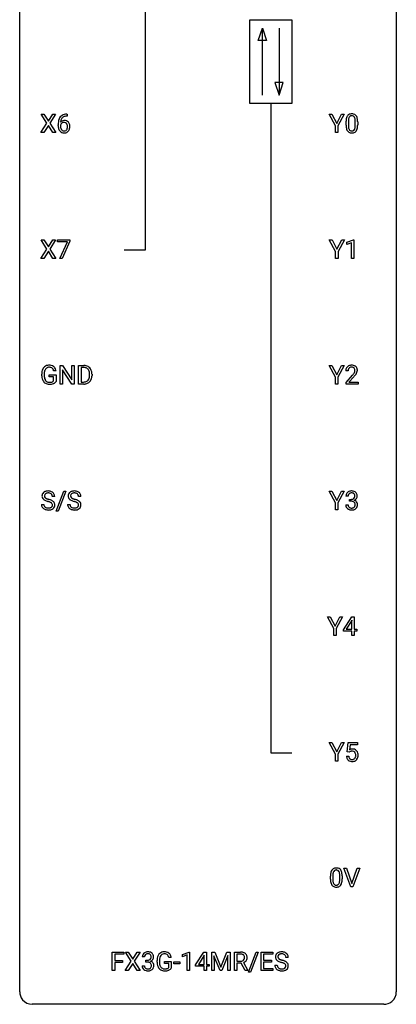
# Model space of a CAD drawing. Extents: x 3 to 27, y -3 to 116.
# Drawn here: x 3 to 27, y -3 to 59 of the extents above; entities that cross this region are included whole.
import ezdxf

# ---------------------------------------------------------------- set-up
doc = ezdxf.new("R2010")
doc.units = 0
doc.layers.add('DEFAULT_255_1_234', color=255, linetype='CONTINUOUS')
doc.layers.add('DEFAULT_255_2_778', color=255, linetype='CONTINUOUS')

msp = doc.modelspace()

# ---------------------------------------------------------------- linework, layer by layer
at = {"layer": 'DEFAULT_255_1_234'}
for p, q in [((4.12, 52.265), (4.499, 52.855)), ((4.499, 52.855), (4.128, 53.435)), ((4.128, 53.435), (4.309, 53.435)), ((4.309, 53.435), (4.591, 52.987)), ((4.591, 52.987), (4.871, 53.435)), ((5.053, 53.435), (4.683, 52.855)), ((4.683, 52.855), (5.062, 52.265)), ((4.871, 53.435), (5.053, 53.435)), ((5.785, 53.31), (5.758, 53.31)), ((5.759, 53.436), (5.785, 53.436)), ((5.785, 53.436), (5.785, 53.31)), ((22.745, 52.702), (22.341, 53.435)), ((22.341, 53.435), (22.518, 53.435)), ((22.518, 53.435), (22.822, 52.848)), ((22.822, 52.848), (23.127, 53.435)), ((23.302, 53.435), (22.899, 52.702)), ((23.127, 53.435), (23.302, 53.435)), ((23.41, 52.744), (23.41, 52.942)), ((23.558, 52.979), (23.558, 52.741)), ((23.999, 52.724), (23.999, 52.967)), ((24.148, 52.957), (24.148, 52.764)), ((4.302, 52.265), (4.12, 52.265)), ((4.591, 52.722), (4.302, 52.265)), ((4.879, 52.265), (4.591, 52.722)), ((5.062, 52.265), (4.879, 52.265)), ((5.211, 52.71), (5.211, 52.767)), ((5.36, 52.748), (5.36, 52.693)), ((22.745, 52.265), (22.745, 52.702)), ((22.899, 52.265), (22.745, 52.265)), ((22.899, 52.702), (22.899, 52.265)), ((4.499, 44.917), (4.128, 45.497)), ((4.128, 45.497), (4.309, 45.497)), ((4.309, 45.497), (4.591, 45.049)), ((4.591, 45.049), (4.871, 45.497)), ((5.053, 45.497), (4.683, 44.917)), ((4.871, 45.497), (5.053, 45.497)), ((5.167, 45.375), (5.167, 45.497)), ((5.167, 45.497), (5.957, 45.497)), ((5.957, 45.414), (5.473, 44.328)), ((5.957, 45.497), (5.957, 45.414)), ((22.753, 44.764), (22.35, 45.497)), ((22.35, 45.497), (22.527, 45.497)), ((22.527, 45.497), (22.831, 44.91)), ((22.831, 44.91), (23.136, 45.497)), ((23.311, 45.497), (22.908, 44.764)), ((23.136, 45.497), (23.311, 45.497)), ((23.463, 45.343), (23.888, 45.503)), ((23.888, 45.503), (23.912, 45.503)), ((23.912, 45.503), (23.912, 44.328)), ((4.12, 44.328), (4.499, 44.917)), ((4.591, 44.784), (4.302, 44.328)), ((4.879, 44.328), (4.591, 44.784)), ((4.683, 44.917), (5.062, 44.328)), ((5.8, 45.375), (5.167, 45.375)), ((5.317, 44.328), (5.8, 45.375)), ((23.463, 45.208), (23.463, 45.343)), ((23.762, 45.318), (23.463, 45.208)), ((23.762, 44.328), (23.762, 45.318)), ((4.302, 44.328), (4.12, 44.328)), ((5.062, 44.328), (4.879, 44.328)), ((5.473, 44.328), (5.317, 44.328)), ((22.753, 44.328), (22.753, 44.764)), ((22.908, 44.328), (22.753, 44.328)), ((22.908, 44.764), (22.908, 44.328)), ((23.912, 44.328), (23.762, 44.328)), ((5.333, 36.39), (5.333, 37.56)), ((5.333, 37.56), (5.488, 37.56)), ((5.488, 37.56), (6.079, 36.655)), ((6.079, 36.655), (6.079, 37.56)), ((6.079, 37.56), (6.232, 37.56)), ((6.232, 37.56), (6.232, 36.39)), ((6.506, 36.39), (6.506, 37.56)), ((6.506, 37.56), (6.836, 37.56)), ((6.84, 37.433), (6.66, 37.433)), ((6.66, 37.433), (6.66, 36.516)), ((22.745, 36.827), (22.341, 37.56)), ((22.341, 37.56), (22.518, 37.56)), ((22.518, 37.56), (22.822, 36.973)), ((22.822, 36.973), (23.127, 37.56)), ((23.302, 37.56), (22.899, 36.827)), ((23.127, 37.56), (23.302, 37.56)), ((4.175, 36.919), (4.175, 37.021)), ((4.33, 37.025), (4.33, 36.929)), ((4.652, 36.847), (4.652, 36.973)), ((4.652, 36.973), (5.076, 36.973)), ((4.923, 36.847), (4.652, 36.847)), ((5.076, 37.217), (4.922, 37.217)), ((4.923, 36.585), (4.923, 36.847)), ((5.076, 36.973), (5.076, 36.544)), ((6.077, 36.39), (5.488, 37.292)), ((5.488, 37.292), (5.488, 36.39)), ((7.199, 36.943), (7.199, 37.011)), ((7.352, 37.014), (7.352, 36.94)), ((22.745, 36.39), (22.745, 36.827)), ((22.899, 36.827), (22.899, 36.39)), ((23.541, 37.215), (23.392, 37.215)), ((23.414, 36.497), (23.819, 36.947)), ((23.907, 36.851), (23.594, 36.512)), ((5.488, 36.39), (5.333, 36.39)), ((6.232, 36.39), (6.077, 36.39)), ((6.83, 36.39), (6.506, 36.39)), ((6.66, 36.516), (6.822, 36.516)), ((22.899, 36.39), (22.745, 36.39)), ((23.414, 36.39), (23.414, 36.497)), ((24.181, 36.39), (23.414, 36.39)), ((23.594, 36.512), (24.181, 36.512)), ((24.181, 36.512), (24.181, 36.39)), ((4.999, 29.284), (4.844, 29.284)), ((5.078, 28.353), (5.566, 29.622)), ((5.693, 29.622), (5.205, 28.353)), ((5.566, 29.622), (5.693, 29.622)), ((6.653, 29.284), (6.498, 29.284)), ((22.745, 28.889), (22.341, 29.622)), ((22.341, 29.622), (22.518, 29.622)), ((22.518, 29.622), (22.822, 29.035)), ((22.822, 29.035), (23.127, 29.622)), ((23.302, 29.622), (22.899, 28.889)), ((23.127, 29.622), (23.302, 29.622)), ((23.552, 29.316), (23.403, 29.316)), ((4.152, 28.792), (4.307, 28.792)), ((5.805, 28.792), (5.96, 28.792)), ((22.745, 28.453), (22.745, 28.889)), ((22.899, 28.889), (22.899, 28.453)), ((23.393, 28.761), (23.542, 28.761)), ((23.631, 28.989), (23.631, 29.11)), ((23.631, 29.11), (23.742, 29.11)), ((23.742, 28.989), (23.631, 28.989)), ((5.205, 28.353), (5.078, 28.353)), ((22.899, 28.453), (22.745, 28.453)), ((22.639, 20.952), (22.236, 21.685)), ((22.236, 21.685), (22.412, 21.685)), ((22.412, 21.685), (22.716, 21.098)), ((22.716, 21.098), (23.021, 21.685)), ((23.196, 21.685), (22.793, 20.952)), ((23.021, 21.685), (23.196, 21.685)), ((23.254, 20.874), (23.778, 21.685)), ((23.769, 21.449), (23.423, 20.908)), ((23.787, 21.482), (23.769, 21.449)), ((23.778, 21.685), (23.936, 21.685)), ((23.787, 20.908), (23.787, 21.482)), ((23.936, 21.685), (23.936, 20.908)), ((22.639, 20.515), (22.639, 20.952)), ((22.793, 20.952), (22.793, 20.515)), ((23.254, 20.787), (23.254, 20.874)), ((23.787, 20.787), (23.254, 20.787)), ((23.423, 20.908), (23.787, 20.908)), ((23.787, 20.515), (23.787, 20.787)), ((23.936, 20.908), (24.098, 20.908)), ((24.098, 20.787), (23.936, 20.787)), ((23.936, 20.787), (23.936, 20.515)), ((24.098, 20.908), (24.098, 20.787)), ((22.793, 20.515), (22.639, 20.515)), ((23.936, 20.515), (23.787, 20.515)), ((22.745, 13.014), (22.341, 13.747)), ((22.341, 13.747), (22.518, 13.747)), ((22.518, 13.747), (22.822, 13.16)), ((22.822, 13.16), (23.127, 13.747)), ((23.302, 13.747), (22.899, 13.014)), ((23.127, 13.747), (23.302, 13.747)), ((23.483, 13.164), (23.542, 13.747)), ((23.542, 13.747), (24.141, 13.747)), ((24.141, 13.747), (24.141, 13.61)), ((23.602, 13.134), (23.483, 13.164)), ((23.641, 13.166), (23.602, 13.134)), ((23.668, 13.61), (23.633, 13.291)), ((24.141, 13.61), (23.668, 13.61)), ((22.745, 12.578), (22.745, 13.014)), ((22.899, 12.578), (22.745, 12.578)), ((22.899, 13.014), (22.899, 12.578)), ((23.441, 12.886), (23.582, 12.886)), ((23.714, 4.64), (23.281, 5.81)), ((23.281, 5.81), (23.449, 5.81)), ((23.449, 5.81), (23.781, 4.845)), ((23.781, 4.845), (24.115, 5.81)), ((24.284, 5.81), (23.85, 4.64)), ((24.115, 5.81), (24.284, 5.81)), ((22.427, 5.119), (22.427, 5.317)), ((22.575, 5.354), (22.575, 5.116)), ((23.016, 5.099), (23.016, 5.342)), ((23.165, 5.332), (23.165, 5.139)), ((23.85, 4.64), (23.714, 4.64)), ((8.636, -0.651), (8.636, 0.518)), ((8.636, 0.518), (9.36, 0.518)), ((9.36, 0.391), (8.79, 0.391)), ((8.79, 0.391), (8.79, -0.009)), ((9.36, 0.518), (9.36, 0.391)), ((9.834, -0.062), (9.464, 0.518)), ((9.464, 0.518), (9.645, 0.518)), ((9.645, 0.518), (9.927, 0.07)), ((9.927, 0.07), (10.207, 0.518)), ((10.389, 0.518), (10.019, -0.062)), ((10.207, 0.518), (10.389, 0.518)), ((10.675, 0.211), (10.527, 0.211)), ((10.754, -0.116), (10.754, 0.006)), ((10.754, 0.006), (10.866, 0.006)), ((12.364, 0.175), (12.209, 0.175)), ((13.075, 0.364), (13.501, 0.524)), ((13.075, 0.229), (13.075, 0.364)), ((13.375, 0.339), (13.075, 0.229)), ((13.375, -0.651), (13.375, 0.339)), ((13.501, 0.524), (13.524, 0.524)), ((13.524, 0.524), (13.524, -0.651)), ((13.905, -0.292), (14.429, 0.518)), ((14.42, 0.283), (14.074, -0.259)), ((14.437, 0.315), (14.42, 0.283)), ((14.429, 0.518), (14.587, 0.518)), ((14.437, -0.259), (14.437, 0.315)), ((14.587, 0.518), (14.587, -0.259)), ((14.922, 0.518), (15.121, 0.518)), ((14.922, -0.651), (14.922, 0.518)), ((15.444, -0.651), (15.061, 0.293)), ((15.061, 0.293), (15.076, -0.196)), ((15.121, 0.518), (15.503, -0.436)), ((15.503, -0.436), (15.885, 0.518)), ((15.946, 0.296), (15.562, -0.651)), ((15.885, 0.518), (16.085, 0.518)), ((15.931, -0.196), (15.946, 0.296)), ((16.085, 0.518), (16.085, -0.651)), ((16.357, -0.651), (16.357, 0.518)), ((16.357, 0.518), (16.744, 0.518)), ((16.512, 0.391), (16.512, -0.052)), ((16.748, 0.391), (16.512, 0.391)), ((17.249, -0.752), (17.738, 0.518)), ((17.865, 0.518), (17.377, -0.752)), ((17.738, 0.518), (17.865, 0.518)), ((18.048, -0.651), (18.048, 0.518)), ((18.048, 0.518), (18.783, 0.518)), ((18.783, 0.391), (18.203, 0.391)), ((18.203, 0.391), (18.203, 0.015)), ((18.203, 0.015), (18.709, 0.015)), ((18.709, 0.015), (18.709, -0.111)), ((18.783, 0.518), (18.783, 0.391)), ((19.759, 0.18), (19.604, 0.18)), ((8.79, -0.009), (9.281, -0.009)), ((9.281, -0.135), (8.79, -0.135)), ((8.79, -0.135), (8.79, -0.651)), ((9.281, -0.009), (9.281, -0.135)), ((9.455, -0.651), (9.834, -0.062)), ((9.927, -0.195), (9.638, -0.651)), ((10.214, -0.651), (9.927, -0.195)), ((10.019, -0.062), (10.397, -0.651)), ((10.516, -0.343), (10.666, -0.343)), ((10.866, -0.116), (10.754, -0.116)), ((11.462, -0.123), (11.462, -0.021)), ((11.617, -0.017), (11.617, -0.112)), ((11.939, -0.194), (11.939, -0.069)), ((11.939, -0.069), (12.364, -0.069)), ((12.21, -0.194), (11.939, -0.194)), ((12.21, -0.457), (12.21, -0.194)), ((12.364, -0.069), (12.364, -0.498)), ((12.515, -0.215), (12.515, -0.094)), ((12.515, -0.094), (12.907, -0.094)), ((12.907, -0.215), (12.515, -0.215)), ((12.907, -0.094), (12.907, -0.215)), ((13.905, -0.38), (13.905, -0.292)), ((14.437, -0.38), (13.905, -0.38)), ((14.074, -0.259), (14.437, -0.259)), ((14.437, -0.651), (14.437, -0.38)), ((14.587, -0.259), (14.749, -0.259)), ((14.749, -0.38), (14.587, -0.38)), ((14.587, -0.38), (14.587, -0.651)), ((14.749, -0.259), (14.749, -0.38)), ((15.076, -0.196), (15.076, -0.651)), ((15.931, -0.651), (15.931, -0.196)), ((16.512, -0.052), (16.749, -0.052)), ((16.787, -0.178), (16.512, -0.178)), ((16.512, -0.178), (16.512, -0.651)), ((17.04, -0.651), (16.787, -0.178)), ((16.931, -0.145), (17.206, -0.642)), ((18.709, -0.111), (18.203, -0.111)), ((18.203, -0.111), (18.203, -0.525)), ((18.203, -0.525), (18.791, -0.525)), ((18.791, -0.525), (18.791, -0.651)), ((18.912, -0.312), (19.067, -0.312)), ((8.79, -0.651), (8.636, -0.651)), ((9.638, -0.651), (9.455, -0.651)), ((10.397, -0.651), (10.214, -0.651)), ((13.524, -0.651), (13.375, -0.651)), ((14.587, -0.651), (14.437, -0.651)), ((15.076, -0.651), (14.922, -0.651)), ((15.562, -0.651), (15.444, -0.651)), ((16.085, -0.651), (15.931, -0.651)), ((16.512, -0.651), (16.357, -0.651)), ((17.206, -0.651), (17.04, -0.651)), ((17.206, -0.642), (17.206, -0.651)), ((17.377, -0.752), (17.249, -0.752)), ((18.791, -0.651), (18.048, -0.651))]:
    msp.add_line(p, q, dxfattribs=at)
for centre, radius, start, end in [((6.424, 52.774), 1.213, 171.45252, 180.31588), ((5.984, 52.842), 0.768, 157.98026, 171.62467), ((5.763, 52.931), 0.53, 141.4298, 157.8541), ((5.699, 52.976), 0.451, 102.87158, 140.85647), ((5.592, 52.727), 0.303, 95.8331, 138.99549), ((6.047, 52.866), 0.687, 173.78106, 174.92546), ((5.906, 52.885), 0.545, 161.28498, 174.20767), ((5.594, 52.656), 0.252, 124.9745, 144.8959), ((5.741, 52.943), 0.369, 134.53027, 161.62109), ((5.59, 52.672), 0.237, 89.8751, 126.20717), ((5.724, 52.954), 0.35, 104.28553, 133.86293), ((5.614, 52.6), 0.433, 89.87537, 97.0544), ((5.59, 52.674), 0.235, 85.01407, 90.05133), ((5.763, 52.732), 0.703, 90.37783, 103.58693), ((5.597, 52.724), 0.184, 36.82507, 85.74157), ((5.619, 52.683), 0.349, 71.64078, 90.62401), ((5.763, 52.81), 0.5, 90.6001, 104.5147), ((5.634, 52.739), 0.292, 39.63678, 71.01902), ((5.57, 52.683), 0.376, 10.65873, 39.9044), ((24.604, 52.947), 1.195, 173.76756, 180.23155), ((24.153, 52.998), 0.74, 164.30586, 173.90022), ((23.861, 53.082), 0.437, 148.7922, 164.56838), ((23.766, 53.135), 0.328, 144.58839, 148.11763), ((23.732, 53.159), 0.286, 101.64409, 144.51424), ((24.706, 52.969), 1.148, 177.86317, 179.50441), ((24.403, 52.983), 0.844, 172.02595, 178.07032), ((24.073, 53.03), 0.511, 163.37633, 172.1411), ((23.864, 53.094), 0.292, 149.42089, 163.62864), ((23.757, 53.158), 0.168, 105.79811, 149.73881), ((23.775, 52.99), 0.46, 89.5284, 102.58198), ((23.776, 53.091), 0.237, 89.38069, 105.67626), ((23.782, 52.987), 0.464, 77.04379, 90.50813), ((23.779, 53.066), 0.263, 81.10601, 90.2185), ((23.797, 53.154), 0.173, 30.74079, 82.46571), ((23.823, 53.151), 0.295, 48.27786, 77.49947), ((23.745, 53.12), 0.236, 24.28712, 31.39356), ((23.627, 53.07), 0.363, 12.08056, 23.8174), ((23.352, 53.009), 0.646, 4.83622, 12.29045), ((22.931, 52.971), 1.068, 359.80904, 4.94079), ((23.83, 53.164), 0.281, 36.31421, 47.63059), ((23.743, 53.105), 0.386, 18.29318, 35.67692), ((23.489, 53.018), 0.654, 8.02467, 18.56052), ((23.072, 52.956), 1.075, 1.12741, 8.17183), ((22.749, 52.944), 1.399, 0.54241, 1.3863), ((5.866, 52.706), 0.655, 179.63451, 191.78365), ((5.672, 52.663), 0.456, 191.41158, 218.60778), ((5.584, 52.589), 0.341, 218.16651, 245.87812), ((5.577, 52.671), 0.23, 145.29749, 160.26603), ((5.884, 52.69), 0.523, 179.65143, 190.28559), ((5.715, 52.658), 0.351, 190.09454, 207.50982), ((5.658, 52.631), 0.288, 207.95832, 216.32511), ((5.624, 52.604), 0.245, 215.76614, 232.54568), ((5.583, 52.603), 0.354, 246.91402, 270.74373), ((5.586, 52.555), 0.183, 232.80054, 270.66056), ((5.59, 52.591), 0.219, 269.35537, 288.47443), ((5.589, 52.706), 0.457, 269.88743, 276.79177), ((5.611, 52.576), 0.325, 275.63421, 317.82485), ((5.6, 52.556), 0.183, 289.18333, 322.96838), ((5.555, 52.686), 0.241, 32.30354, 38.08267), ((5.538, 52.605), 0.261, 322.60079, 346.51824), ((5.524, 52.669), 0.276, 11.04823, 31.81465), ((5.423, 52.634), 0.38, 346.25822, 358.77416), ((5.396, 52.642), 0.407, 359.6214, 11.28391), ((5.321, 52.64), 0.482, 358.37552, 0.0098), ((5.578, 52.603), 0.367, 318.14097, 347.61186), ((5.412, 52.643), 0.539, 347.24869, 0.43693), ((5.416, 52.65), 0.535, 359.6826, 11.13262), ((24.762, 52.762), 1.353, 180.74494, 181.151), ((24.482, 52.751), 1.072, 180.89762, 188.00555), ((24.086, 52.694), 0.673, 187.88164, 198.23465), ((23.838, 52.61), 0.41, 197.96935, 215.26236), ((23.736, 52.542), 0.287, 215.86183, 257.27886), ((24.599, 52.737), 1.04, 179.79956, 185.24604), ((24.194, 52.699), 0.634, 185.14116, 193.00796), ((23.93, 52.636), 0.363, 192.78976, 205.25077), ((23.825, 52.59), 0.248, 205.80054, 211.25375), ((23.773, 52.555), 0.185, 210.37898, 238.40081), ((23.776, 52.697), 0.447, 256.62289, 270.51044), ((23.771, 52.559), 0.188, 239.65206, 265.97938), ((23.78, 52.627), 0.256, 265.13154, 270.06033), ((23.783, 52.594), 0.224, 269.33147, 287.2178), ((23.783, 52.709), 0.459, 269.59773, 281.67344), ((23.796, 52.544), 0.171, 287.7958, 329.08087), ((23.823, 52.542), 0.288, 280.58014, 324.91731), ((23.701, 52.604), 0.284, 328.66347, 343.33251), ((23.483, 52.671), 0.512, 343.04995, 351.93934), ((23.137, 52.722), 0.862, 351.8069, 357.79592), ((22.813, 52.739), 1.186, 357.58719, 359.26775), ((23.786, 52.568), 0.334, 324.93524, 328.61605), ((23.686, 52.622), 0.447, 329.28036, 344.74728), ((23.387, 52.707), 0.758, 344.49347, 353.97655), ((22.923, 52.759), 1.225, 353.8442, 0.22879), ((4.769, 37.083), 0.589, 154.28574, 170.3893), ((4.641, 37.142), 0.448, 139.84016, 153.93327), ((4.605, 37.171), 0.402, 98.41903, 139.67071), ((4.706, 37.129), 0.363, 144.35613, 162.85641), ((4.617, 37.192), 0.253, 105.66786, 144.26488), ((4.643, 36.986), 0.59, 89.76592, 99.44155), ((4.642, 37.099), 0.35, 89.41501, 105.58234), ((4.649, 36.993), 0.583, 78.05517, 90.40421), ((4.647, 37.048), 0.401, 82.10603, 90.20012), ((4.68, 37.212), 0.234, 27.73611, 84.5258), ((4.69, 37.174), 0.397, 54.63805, 78.33392), ((4.567, 37.156), 0.36, 9.75573, 27.32157), ((4.709, 37.206), 0.36, 50.03174, 54.15582), ((4.698, 37.197), 0.374, 18.10924, 49.71809), ((4.552, 37.144), 0.529, 7.96728, 18.69846), ((6.84, 36.973), 0.587, 75.41011, 90.38041), ((6.838, 36.976), 0.457, 79.21522, 89.74456), ((6.871, 37.121), 0.308, 40.38405, 80.14311), ((6.863, 37.069), 0.488, 60.14559, 75.18884), ((6.879, 37.097), 0.456, 26.52536, 60.14509), ((6.845, 37.101), 0.341, 26.57772, 40.15322), ((23.799, 37.219), 0.407, 163.28787, 180.55818), ((23.719, 37.241), 0.324, 133.45412, 162.947), ((23.737, 37.222), 0.35, 100.78694, 133.4384), ((23.752, 37.247), 0.208, 136.17574, 166.36747), ((23.74, 37.257), 0.192, 129.72793, 135.7542), ((23.748, 37.244), 0.207, 102.17394, 129.20619), ((23.771, 37.067), 0.508, 89.66053, 101.37042), ((23.772, 37.141), 0.313, 89.54607, 102.54188), ((23.778, 37.074), 0.502, 78.21712, 90.41304), ((23.775, 37.195), 0.259, 82.16021, 90.15058), ((23.788, 37.269), 0.184, 43.44154, 83.16614), ((23.813, 37.236), 0.336, 55.92682, 78.48886), ((23.781, 37.261), 0.195, 16.17147, 43.52844), ((23.73, 37.247), 0.248, 359.48663, 15.93398), ((23.833, 37.27), 0.297, 47.92923, 55.4054), ((23.843, 37.28), 0.283, 4.33477, 48.05607), ((5.085, 37.027), 0.91, 170.20243, 180.35607), ((4.962, 36.924), 0.787, 180.38828, 188.92192), ((4.777, 36.893), 0.599, 188.69211, 205.78212), ((5.22, 37.024), 0.89, 173.46701, 179.97308), ((5.03, 36.925), 0.699, 179.65562, 190.00805), ((4.914, 37.062), 0.582, 162.6076, 173.67803), ((4.798, 36.883), 0.464, 189.81166, 206.67968), ((6.828, 36.866), 0.361, 318.74156, 343.68736), ((6.752, 37.058), 0.443, 9.65719, 26.19328), ((6.648, 36.922), 0.55, 343.33251, 355.8549), ((6.516, 37.015), 0.683, 359.6455, 9.86079), ((6.438, 36.942), 0.761, 355.49885, 0.07917), ((6.767, 37.037), 0.583, 7.40304, 26.83208), ((6.789, 36.903), 0.559, 333.07065, 348.71818), ((6.624, 36.936), 0.728, 348.72894, 0.30125), ((6.607, 37.012), 0.744, 0.16054, 7.71762), ((23.852, 37.22), 0.312, 165.90929, 178.86839), ((23.939, 37.215), 0.398, 178.43817, 180.00839), ((22.47, 38.14), 1.801, 318.51325, 320.78284), ((22.999, 37.71), 1.119, 320.73727, 323.97371), ((23.391, 37.426), 0.635, 323.89617, 328.64211), ((22.723, 37.945), 1.611, 317.25868, 319.90461), ((23.596, 37.299), 0.395, 328.8299, 331.78995), ((23.695, 37.248), 0.282, 331.42552, 352.93648), ((23.107, 37.629), 1.115, 319.64729, 327.09582), ((23.709, 37.245), 0.269, 353.22487, 0.01693), ((23.505, 37.373), 0.641, 326.91354, 338.35052), ((23.777, 37.269), 0.35, 337.89141, 358.99677), ((23.734, 37.263), 0.393, 359.92521, 5.59677), ((4.717, 36.867), 0.534, 206.11294, 207.49166), ((4.64, 36.821), 0.444, 206.78838, 238.69628), ((4.713, 36.843), 0.371, 207.10316, 217.70744), ((4.642, 36.826), 0.449, 238.82033, 253.27882), ((4.65, 36.788), 0.287, 216.73455, 265.68121), ((4.659, 36.893), 0.519, 253.57863, 270.41753), ((4.663, 36.878), 0.378, 264.73666, 270.06112), ((4.663, 37.301), 0.927, 269.997, 270.25249), ((4.665, 37.163), 0.662, 269.83358, 276.05395), ((4.667, 37.17), 0.795, 270.02001, 278.74945), ((4.686, 36.972), 0.471, 275.98942, 284.46151), ((4.701, 36.955), 0.578, 278.66224, 291.30455), ((4.706, 36.889), 0.385, 284.70345, 286.49539), ((4.747, 36.758), 0.248, 286.07708, 304.26258), ((4.76, 36.736), 0.222, 304.58916, 317.10733), ((4.752, 36.818), 0.432, 291.56951, 296.45494), ((4.793, 36.743), 0.346, 295.84379, 324.85496), ((6.826, 36.977), 0.46, 269.49704, 284.0205), ((6.824, 37.07), 0.679, 270.44439, 278.45111), ((6.85, 36.919), 0.527, 278.10719, 299.03395), ((6.862, 36.84), 0.319, 283.77003, 318.15555), ((6.886, 36.851), 0.449, 299.25317, 333.45713), ((4.468, 29.325), 0.28, 132.48342, 181.02422), ((4.469, 29.317), 0.28, 179.50616, 199.86946), ((4.528, 29.268), 0.361, 129.25325, 133.42427), ((4.542, 29.246), 0.388, 101.98776, 128.87426), ((4.576, 29.322), 0.232, 175.17794, 180.05819), ((4.492, 29.321), 0.147, 179.61422, 228.1246), ((4.508, 29.332), 0.163, 127.72875, 176.71052), ((4.532, 29.303), 0.201, 114.0401, 127.98507), ((4.559, 29.238), 0.271, 99.06953, 113.76586), ((4.582, 29.074), 0.564, 89.59066, 102.31693), ((4.584, 29.094), 0.418, 89.66975, 99.23096), ((4.589, 29.106), 0.532, 77.23608, 90.32483), ((4.586, 29.054), 0.457, 86.26405, 90.05263), ((4.597, 29.175), 0.336, 73.78883, 86.66527), ((4.63, 29.285), 0.221, 48.59278, 74.12415), ((4.61, 29.203), 0.433, 63.83778, 77.08094), ((4.647, 29.306), 0.195, 14.97812, 48.20043), ((4.638, 29.254), 0.375, 45.98643, 64.16077), ((4.576, 29.287), 0.268, 359.46934, 14.98322), ((4.664, 29.284), 0.335, 32.27474, 45.65471), ((4.67, 29.286), 0.329, 359.65074, 32.61303), ((6.122, 29.325), 0.28, 132.48342, 181.02422), ((6.123, 29.317), 0.28, 179.50616, 199.86946), ((6.181, 29.268), 0.361, 129.25325, 133.42427), ((6.196, 29.246), 0.388, 101.98776, 128.87426), ((6.23, 29.322), 0.232, 175.17794, 180.05819), ((6.145, 29.321), 0.147, 179.61422, 228.1246), ((6.162, 29.332), 0.163, 127.72875, 176.71052), ((6.186, 29.303), 0.201, 114.0401, 127.98507), ((6.213, 29.238), 0.271, 99.06953, 113.76586), ((6.236, 29.074), 0.564, 89.59066, 102.31693), ((6.237, 29.094), 0.418, 89.66975, 99.23096), ((6.243, 29.106), 0.532, 77.23608, 90.32483), ((6.24, 29.054), 0.457, 86.26405, 90.05263), ((6.25, 29.175), 0.336, 73.78883, 86.66527), ((6.284, 29.285), 0.221, 48.59278, 74.12415), ((6.264, 29.203), 0.433, 63.83778, 77.08094), ((6.3, 29.306), 0.195, 14.97812, 48.20043), ((6.291, 29.254), 0.375, 45.98643, 64.16077), ((6.23, 29.287), 0.268, 359.46934, 14.98322), ((6.317, 29.284), 0.335, 32.27474, 45.65471), ((6.324, 29.286), 0.329, 359.65074, 32.61303), ((23.714, 29.32), 0.31, 155.34845, 180.74847), ((23.709, 29.317), 0.307, 131.57446, 154.47985), ((23.74, 29.285), 0.352, 96.98755, 131.96907), ((23.809, 29.316), 0.257, 172.50968, 180.13669), ((23.736, 29.329), 0.183, 133.83493, 173.53444), ((23.741, 29.323), 0.191, 103.29318, 133.5619), ((23.762, 29.16), 0.478, 89.85961, 97.78252), ((23.761, 29.243), 0.273, 89.53249, 103.53194), ((23.767, 29.134), 0.504, 78.36554, 90.41315), ((23.767, 29.216), 0.301, 76.11166, 90.70262), ((23.805, 29.354), 0.157, 13.95772, 77.67131), ((23.802, 29.3), 0.334, 56.62291, 78.63873), ((23.79, 29.298), 0.177, 311.73239, 354.28024), ((23.671, 29.315), 0.297, 359.18053, 15.04531), ((23.717, 29.31), 0.251, 353.09379, 0.11815), ((23.824, 29.338), 0.291, 47.02535, 56.08541), ((23.826, 29.342), 0.287, 10.9208, 46.77781), ((23.873, 29.309), 0.243, 332.35499, 359.71794), ((23.69, 29.31), 0.427, 359.63645, 11.60873), ((4.46, 28.788), 0.309, 179.24192, 215.26485), ((4.462, 29.319), 0.274, 200.67819, 228.17639), ((4.487, 28.808), 0.342, 215.34032, 233.08431), ((4.51, 29.366), 0.342, 227.40645, 229.98812), ((4.589, 29.466), 0.469, 230.49822, 241.80871), ((4.537, 28.789), 0.23, 179.33546, 199.10458), ((4.504, 28.78), 0.196, 199.88289, 232.70632), ((4.742, 29.746), 0.788, 241.63371, 249.00645), ((4.551, 28.84), 0.272, 232.37382, 255.51366), ((4.536, 29.362), 0.207, 226.57796, 230.88), ((4.583, 29.424), 0.285, 231.46351, 241.92608), ((4.703, 29.645), 0.536, 241.71785, 248.32596), ((4.91, 30.179), 1.252, 248.9199, 254.14398), ((4.841, 29.988), 0.906, 248.20077, 252.45284), ((4.961, 30.36), 1.297, 252.33911, 254.34695), ((4.123, 27.433), 1.604, 71.71831, 73.92587), ((4.207, 27.662), 1.504, 71.01972, 74.4087), ((4.303, 27.971), 1.037, 68.00628, 71.80534), ((4.475, 28.394), 0.58, 62.25152, 68.12206), ((4.377, 28.152), 0.986, 66.18473, 71.08637), ((4.657, 28.777), 0.206, 290.66198, 307.0371), ((4.613, 28.655), 0.285, 52.73864, 62.49791), ((4.532, 28.502), 0.603, 59.35363, 66.26918), ((4.687, 28.741), 0.159, 306.39436, 355.30305), ((4.696, 28.763), 0.149, 16.47233, 52.62622), ((4.621, 28.652), 0.428, 49.10209, 59.3294), ((4.65, 28.75), 0.196, 359.41795, 16.19718), ((4.636, 28.748), 0.21, 354.36604, 0.06987), ((4.726, 28.744), 0.276, 307.59171, 336.43155), ((4.703, 28.746), 0.304, 32.79199, 49.25055), ((4.735, 28.768), 0.264, 31.11812, 32.40053), ((4.726, 28.765), 0.274, 8.1117, 30.79588), ((4.708, 28.746), 0.293, 337.47311, 0.75373), ((4.645, 28.751), 0.356, 359.83892, 8.47065), ((6.114, 28.788), 0.309, 179.24192, 215.26485), ((6.115, 29.319), 0.274, 200.67819, 228.17639), ((6.141, 28.808), 0.342, 215.34032, 233.08431), ((6.164, 29.366), 0.342, 227.40645, 229.98812), ((6.243, 29.466), 0.469, 230.49822, 241.80871), ((6.191, 28.789), 0.23, 179.33546, 199.10458), ((6.157, 28.78), 0.196, 199.88289, 232.70632), ((6.395, 29.746), 0.788, 241.63371, 249.00645), ((6.205, 28.84), 0.272, 232.37382, 255.51366), ((6.189, 29.362), 0.207, 226.57796, 230.88), ((6.237, 29.424), 0.285, 231.46351, 241.92608), ((6.356, 29.645), 0.536, 241.71785, 248.32596), ((6.564, 30.179), 1.252, 248.9199, 254.14398), ((6.495, 29.988), 0.906, 248.20077, 252.45284), ((5.777, 27.433), 1.604, 71.71831, 73.92587), ((6.615, 30.36), 1.297, 252.33911, 254.34695), ((5.861, 27.662), 1.504, 71.01972, 74.4087), ((5.957, 27.971), 1.037, 68.00628, 71.80534), ((6.129, 28.394), 0.58, 62.25152, 68.12206), ((6.03, 28.152), 0.986, 66.18473, 71.08637), ((6.311, 28.777), 0.206, 290.66198, 307.0371), ((6.267, 28.655), 0.285, 52.73864, 62.49791), ((6.186, 28.502), 0.603, 59.35363, 66.26918), ((6.341, 28.741), 0.159, 306.39436, 355.30305), ((6.349, 28.763), 0.149, 16.47233, 52.62622), ((6.304, 28.75), 0.196, 359.41795, 16.19718), ((6.275, 28.652), 0.428, 49.10209, 59.3294), ((6.29, 28.748), 0.21, 354.36604, 0.06987), ((6.379, 28.744), 0.276, 307.59171, 336.43155), ((6.357, 28.746), 0.304, 32.79199, 49.25055), ((6.389, 28.768), 0.264, 31.11812, 32.40053), ((6.38, 28.765), 0.274, 8.1117, 30.79588), ((6.362, 28.746), 0.293, 337.47311, 0.75373), ((6.299, 28.751), 0.356, 359.83892, 8.47065), ((23.789, 28.761), 0.396, 179.97553, 183.23231), ((23.685, 28.748), 0.291, 181.81829, 229.64551), ((23.771, 28.759), 0.229, 179.44651, 196.28693), ((23.723, 28.746), 0.179, 196.56615, 227.7059), ((23.739, 28.764), 0.203, 227.76521, 257.87628), ((23.739, 29.449), 0.339, 270.49199, 281.89516), ((23.737, 28.533), 0.456, 84.01934, 89.33312), ((23.753, 28.669), 0.319, 71.90101, 84.35543), ((23.763, 29.339), 0.226, 281.66917, 301.29431), ((23.789, 28.775), 0.207, 49.50886, 72.18365), ((23.78, 29.308), 0.191, 301.78331, 311.75453), ((23.808, 28.737), 0.171, 300.35763, 314.5518), ((23.807, 28.8), 0.176, 12.94982, 48.75514), ((23.8, 28.743), 0.182, 315.07284, 345.0431), ((23.796, 29.382), 0.357, 292.54022, 293.69249), ((23.835, 28.737), 0.331, 57.64355, 72.86251), ((23.823, 29.329), 0.297, 292.98021, 325.23923), ((23.708, 28.769), 0.278, 344.59866, 357.92696), ((23.72, 28.778), 0.265, 359.50479, 13.42396), ((23.618, 28.776), 0.367, 357.47489, 0.02311), ((23.871, 28.794), 0.263, 36.72489, 57.4698), ((23.834, 28.751), 0.297, 311.63595, 343.76518), ((23.808, 29.34), 0.315, 325.23337, 332.87456), ((23.869, 28.796), 0.263, 8.05451, 36.35611), ((23.746, 28.775), 0.389, 343.98299, 0.55716), ((23.783, 28.78), 0.351, 359.83206, 8.587), ((4.543, 28.882), 0.436, 233.16701, 246.4951), ((4.585, 28.97), 0.533, 246.13834, 248.05428), ((4.59, 28.989), 0.553, 248.27076, 270.40556), ((4.585, 28.964), 0.401, 255.24463, 267.53208), ((4.594, 29.088), 0.525, 267.1558, 270.02868), ((4.597, 29.043), 0.48, 269.7, 278.16602), ((4.594, 29.193), 0.756, 269.97084, 272.8178), ((4.607, 29.013), 0.576, 272.43827, 284.64655), ((4.622, 28.87), 0.305, 278.02313, 290.62547), ((4.657, 28.831), 0.387, 284.37343, 307.14244), ((4.68, 28.796), 0.345, 307.65515, 308.45298), ((6.197, 28.882), 0.436, 233.16701, 246.4951), ((6.239, 28.97), 0.533, 246.13834, 248.05428), ((6.244, 28.989), 0.553, 248.27076, 270.40556), ((6.239, 28.964), 0.401, 255.24463, 267.53208), ((6.248, 29.088), 0.525, 267.1558, 270.02868), ((6.25, 29.043), 0.48, 269.7, 278.16602), ((6.248, 29.193), 0.756, 269.97084, 272.8178), ((6.261, 29.013), 0.576, 272.43827, 284.64655), ((6.276, 28.87), 0.305, 278.02313, 290.62547), ((6.31, 28.831), 0.387, 284.37343, 307.14244), ((6.333, 28.796), 0.345, 307.65515, 308.45298), ((23.726, 28.795), 0.354, 229.4223, 256.85562), ((23.76, 28.933), 0.496, 256.68289, 270.44121), ((23.762, 28.858), 0.3, 257.45844, 270.4266), ((23.766, 28.887), 0.329, 269.59621, 280.87892), ((23.766, 28.937), 0.5, 269.72864, 280.38564), ((23.789, 28.773), 0.212, 280.63464, 299.85959), ((23.796, 28.794), 0.354, 279.78299, 311.62557), ((23.818, 12.973), 0.368, 93.71822, 120.2539), ((23.748, 13.026), 0.176, 114.19507, 127.3641), ((23.771, 12.971), 0.235, 98.98309, 113.89089), ((23.792, 12.849), 0.36, 89.68049, 99.16144), ((23.794, 12.916), 0.293, 84.69576, 90.06762), ((23.828, 12.892), 0.449, 89.96602, 94.2496), ((23.806, 12.997), 0.211, 41.78503, 85.98928), ((23.832, 12.951), 0.39, 73.80433, 90.55859), ((23.855, 13.037), 0.302, 41.30715, 73.54302), ((23.783, 12.977), 0.241, 12.64903, 41.60813), ((23.814, 13.001), 0.356, 13.5076, 41.21742), ((23.65, 12.958), 0.526, 1.13313, 13.88294), ((23.889, 12.924), 0.449, 184.92471, 194.49759), ((23.765, 12.888), 0.32, 193.75369, 228.52712), ((23.772, 12.899), 0.334, 228.90239, 256.33143), ((23.908, 12.928), 0.329, 187.36005, 198.67329), ((23.803, 12.891), 0.218, 198.44517, 217.79448), ((23.773, 12.87), 0.182, 218.28872, 228.56124), ((23.783, 12.883), 0.198, 228.96549, 258.12347), ((23.802, 13.019), 0.458, 256.24271, 270.44863), ((23.804, 12.972), 0.288, 257.72583, 270.40136), ((23.808, 12.927), 0.244, 269.42044, 286.4209), ((23.809, 13.041), 0.479, 269.57701, 282.42148), ((23.823, 12.873), 0.188, 286.72514, 320.60036), ((23.847, 12.885), 0.319, 281.83964, 316.54578), ((23.785, 12.904), 0.237, 320.67126, 344.54417), ((23.669, 12.938), 0.358, 344.24122, 356.73571), ((23.678, 12.952), 0.35, 359.55769, 12.95349), ((23.544, 12.949), 0.483, 356.35488, 0.05003), ((23.841, 12.889), 0.326, 316.81712, 323.14928), ((23.811, 12.907), 0.36, 323.673, 348.16725), ((23.636, 12.947), 0.54, 347.85724, 0.42933), ((23.508, 12.951), 0.667, 359.99194, 1.54425), ((22.879, 5.457), 0.437, 148.7922, 164.56838), ((22.784, 5.51), 0.328, 144.58839, 148.11763), ((22.749, 5.534), 0.286, 101.64409, 144.51424), ((22.881, 5.469), 0.292, 149.42089, 163.62864), ((22.775, 5.533), 0.168, 105.79811, 149.73881), ((22.792, 5.365), 0.46, 89.5284, 102.58198), ((22.793, 5.466), 0.237, 89.38069, 105.67626), ((22.8, 5.362), 0.464, 77.04379, 90.50813), ((22.797, 5.441), 0.263, 81.10601, 90.2185), ((22.815, 5.529), 0.173, 30.74079, 82.46571), ((22.84, 5.526), 0.295, 48.27786, 77.49947), ((22.762, 5.495), 0.236, 24.28712, 31.39356), ((22.847, 5.539), 0.281, 36.31421, 47.63059), ((22.76, 5.48), 0.386, 18.29318, 35.67692), ((22.506, 5.393), 0.654, 8.02467, 18.56052), ((23.622, 5.322), 1.195, 173.76756, 180.23155), ((23.779, 5.137), 1.353, 180.74494, 181.151), ((23.499, 5.126), 1.072, 180.89762, 188.00555), ((23.17, 5.373), 0.74, 164.30586, 173.90022), ((23.104, 5.069), 0.673, 187.88164, 198.23465), ((23.723, 5.344), 1.148, 177.86317, 179.50441), ((23.616, 5.112), 1.04, 179.79956, 185.24604), ((23.42, 5.358), 0.844, 172.02595, 178.07032), ((23.212, 5.074), 0.634, 185.14116, 193.00796), ((23.09, 5.405), 0.511, 163.37633, 172.1411), ((22.645, 5.445), 0.363, 12.08056, 23.8174), ((22.5, 5.046), 0.512, 343.04995, 351.93934), ((22.369, 5.384), 0.646, 4.83622, 12.29045), ((22.154, 5.097), 0.862, 351.8069, 357.79592), ((21.948, 5.346), 1.068, 359.80904, 4.94079), ((21.83, 5.114), 1.186, 357.58719, 359.26775), ((22.404, 5.082), 0.758, 344.49347, 353.97655), ((22.09, 5.331), 1.075, 1.12741, 8.17183), ((21.94, 5.134), 1.225, 353.8442, 0.22879), ((21.766, 5.319), 1.399, 0.54241, 1.3863), ((22.855, 4.985), 0.41, 197.96935, 215.26236), ((22.753, 4.917), 0.287, 215.86183, 257.27886), ((22.947, 5.011), 0.363, 192.78976, 205.25077), ((22.843, 4.965), 0.248, 205.80054, 211.25375), ((22.79, 4.93), 0.185, 210.37898, 238.40081), ((22.793, 5.072), 0.447, 256.62289, 270.51044), ((22.788, 4.934), 0.188, 239.65206, 265.97938), ((22.797, 5.002), 0.256, 265.13154, 270.06033), ((22.8, 4.969), 0.224, 269.33147, 287.2178), ((22.8, 5.084), 0.459, 269.59773, 281.67344), ((22.814, 4.919), 0.171, 287.7958, 329.08087), ((22.84, 4.917), 0.288, 280.58014, 324.91731), ((22.718, 4.979), 0.284, 328.66347, 343.33251), ((22.803, 4.943), 0.334, 324.93524, 328.61605), ((22.703, 4.997), 0.447, 329.28036, 344.74728), ((10.837, 0.215), 0.31, 155.34845, 180.74847), ((10.832, 0.212), 0.307, 131.57446, 154.47985), ((10.863, 0.181), 0.352, 96.98755, 131.96907), ((10.932, 0.212), 0.257, 172.50968, 180.13669), ((10.86, 0.225), 0.183, 133.83493, 173.53444), ((10.864, 0.219), 0.191, 103.29318, 133.5619), ((10.884, 0.139), 0.273, 89.53249, 103.53194), ((10.885, 0.056), 0.478, 89.85961, 97.78252), ((10.863, 0.345), 0.339, 270.49199, 281.89516), ((10.89, 0.03), 0.504, 78.36554, 90.41315), ((10.89, 0.111), 0.301, 76.11166, 90.70262), ((10.887, 0.235), 0.226, 281.66917, 301.29431), ((10.929, 0.25), 0.157, 13.95772, 77.67131), ((10.926, 0.196), 0.334, 56.62291, 78.63873), ((10.904, 0.204), 0.191, 301.78331, 311.75453), ((10.913, 0.193), 0.177, 311.73239, 354.28024), ((10.947, 0.225), 0.297, 292.98021, 325.23923), ((10.794, 0.211), 0.297, 359.18053, 15.04531), ((10.84, 0.206), 0.251, 353.09379, 0.11815), ((10.947, 0.234), 0.291, 47.02535, 56.08541), ((10.949, 0.238), 0.287, 10.9208, 46.77781), ((10.931, 0.235), 0.315, 325.23337, 332.87456), ((10.997, 0.204), 0.243, 332.35499, 359.71794), ((10.813, 0.206), 0.427, 359.63645, 11.60873), ((12.372, -0.015), 0.91, 170.20243, 180.35607), ((12.056, 0.041), 0.589, 154.28574, 170.3893), ((11.928, 0.1), 0.448, 139.84016, 153.93327), ((11.892, 0.129), 0.402, 98.41903, 139.67071), ((12.508, -0.017), 0.89, 173.46701, 179.97308), ((12.202, 0.02), 0.582, 162.6076, 173.67803), ((11.993, 0.087), 0.363, 144.35613, 162.85641), ((11.904, 0.15), 0.253, 105.66786, 144.26488), ((11.93, -0.056), 0.59, 89.76592, 99.44155), ((11.929, 0.057), 0.35, 89.41501, 105.58234), ((11.936, -0.049), 0.583, 78.05517, 90.40421), ((11.934, 0.006), 0.401, 82.10603, 90.20012), ((11.967, 0.17), 0.234, 27.73611, 84.5258), ((11.977, 0.133), 0.397, 54.63805, 78.33392), ((11.854, 0.114), 0.36, 9.75573, 27.32157), ((11.996, 0.165), 0.36, 50.03174, 54.15582), ((11.985, 0.155), 0.374, 18.10924, 49.71809), ((11.839, 0.102), 0.529, 7.96728, 18.69846), ((16.748, -0.178), 0.696, 80.65359, 90.34271), ((16.746, -0.068), 0.459, 84.54005, 89.72814), ((16.761, 0.067), 0.324, 72.37022, 84.87911), ((16.796, 0.174), 0.211, 48.78097, 72.69696), ((16.79, 0.068), 0.446, 65.69874, 80.83296), ((16.79, 0.169), 0.215, 304.44156, 311.21062), ((16.803, 0.155), 0.195, 310.98757, 356.27156), ((16.813, 0.196), 0.183, 43.57517, 48.20394), ((16.807, 0.193), 0.19, 12.41735, 43.10221), ((16.838, 0.178), 0.327, 50.00172, 65.43058), ((16.709, 0.169), 0.29, 359.52394, 12.88089), ((16.728, 0.166), 0.272, 354.93483, 0.0609), ((16.86, 0.207), 0.29, 11.62842, 49.56033), ((16.853, 0.153), 0.3, 323.86094, 341.61416), ((16.814, 0.163), 0.341, 341.99831, 0.48223), ((16.706, 0.17), 0.448, 359.56557, 12.3691), ((19.228, 0.22), 0.28, 132.48342, 181.02422), ((19.229, 0.213), 0.28, 179.50616, 199.86946), ((19.222, 0.214), 0.274, 200.67819, 228.17639), ((19.288, 0.164), 0.361, 129.25325, 133.42427), ((19.271, 0.262), 0.342, 227.40645, 229.98812), ((19.302, 0.142), 0.388, 101.98776, 128.87426), ((19.268, 0.228), 0.163, 127.72875, 176.71052), ((19.336, 0.218), 0.232, 175.17794, 180.05819), ((19.252, 0.217), 0.147, 179.61422, 228.1246), ((19.296, 0.258), 0.207, 226.57796, 230.88), ((19.343, 0.32), 0.285, 231.46351, 241.92608), ((19.292, 0.198), 0.201, 114.0401, 127.98507), ((19.463, 0.54), 0.536, 241.71785, 248.32596), ((19.32, 0.134), 0.271, 99.06953, 113.76586), ((19.342, -0.03), 0.564, 89.59066, 102.31693), ((19.601, 0.884), 0.906, 248.20077, 252.45284), ((19.344, -0.011), 0.418, 89.66975, 99.23096), ((19.722, 1.256), 1.297, 252.33911, 254.34695), ((19.349, 0.002), 0.532, 77.23608, 90.32483), ((19.347, -0.05), 0.457, 86.26405, 90.05263), ((18.968, -1.442), 1.504, 71.01972, 74.4087), ((19.357, 0.071), 0.336, 73.78883, 86.66527), ((19.39, 0.181), 0.221, 48.59278, 74.12415), ((19.37, 0.099), 0.433, 63.83778, 77.08094), ((19.407, 0.201), 0.195, 14.97812, 48.20043), ((19.398, 0.15), 0.375, 45.98643, 64.16077), ((19.336, 0.182), 0.268, 359.46934, 14.98322), ((19.424, 0.18), 0.335, 32.27474, 45.65471), ((19.431, 0.182), 0.329, 359.65074, 32.61303), ((10.912, -0.343), 0.396, 179.97553, 183.23231), ((10.808, -0.356), 0.291, 181.81829, 229.64551), ((10.85, -0.309), 0.354, 229.4223, 256.85562), ((10.895, -0.345), 0.229, 179.44651, 196.28693), ((10.846, -0.358), 0.179, 196.56615, 227.7059), ((10.863, -0.34), 0.203, 227.76521, 257.87628), ((10.885, -0.246), 0.3, 257.45844, 270.4266), ((10.86, -0.571), 0.456, 84.01934, 89.33312), ((10.89, -0.217), 0.329, 269.59621, 280.87892), ((10.876, -0.435), 0.319, 71.90101, 84.35543), ((10.913, -0.331), 0.212, 280.63464, 299.85959), ((10.912, -0.329), 0.207, 49.50886, 72.18365), ((10.92, -0.311), 0.354, 279.78299, 311.62557), ((10.932, -0.368), 0.171, 300.35763, 314.5518), ((10.93, -0.304), 0.176, 12.94982, 48.75514), ((10.923, -0.362), 0.182, 315.07284, 345.0431), ((10.919, 0.278), 0.357, 292.54022, 293.69249), ((10.959, -0.367), 0.331, 57.64355, 72.86251), ((10.831, -0.335), 0.278, 344.59866, 357.92696), ((10.844, -0.326), 0.265, 359.50479, 13.42396), ((10.742, -0.329), 0.367, 357.47489, 0.02311), ((10.994, -0.31), 0.263, 36.72489, 57.4698), ((10.958, -0.353), 0.297, 311.63595, 343.76518), ((10.993, -0.309), 0.263, 8.05451, 36.35611), ((10.869, -0.329), 0.389, 343.98299, 0.55716), ((10.907, -0.324), 0.351, 359.83206, 8.587), ((12.25, -0.117), 0.787, 180.38828, 188.92192), ((12.064, -0.149), 0.599, 188.69211, 205.78212), ((12.004, -0.174), 0.534, 206.11294, 207.49166), ((11.927, -0.221), 0.444, 206.78838, 238.69628), ((12.317, -0.117), 0.699, 179.65562, 190.00805), ((12.085, -0.159), 0.464, 189.81166, 206.67968), ((12.001, -0.198), 0.371, 207.10316, 217.70744), ((11.929, -0.216), 0.449, 238.82033, 253.27882), ((11.937, -0.254), 0.287, 216.73455, 265.68121), ((11.95, -0.163), 0.378, 264.73666, 270.06112), ((11.953, 0.121), 0.662, 269.83358, 276.05395), ((11.973, -0.069), 0.471, 275.98942, 284.46151), ((11.993, -0.153), 0.385, 284.70345, 286.49539), ((12.034, -0.284), 0.248, 286.07708, 304.26258), ((12.047, -0.306), 0.222, 304.58916, 317.10733), ((12.039, -0.223), 0.432, 291.56951, 296.45494), ((12.08, -0.299), 0.346, 295.84379, 324.85496), ((16.751, 0.307), 0.359, 269.58973, 281.80581), ((16.777, 0.192), 0.242, 281.5501, 303.93574), ((16.779, 0.255), 0.428, 290.80866, 297.23233), ((16.823, 0.176), 0.338, 296.70186, 323.68764), ((19.221, -0.316), 0.309, 179.24192, 215.26485), ((19.248, -0.297), 0.342, 215.34032, 233.08431), ((19.303, -0.222), 0.436, 233.16701, 246.4951), ((19.349, 0.362), 0.469, 230.49822, 241.80871), ((19.297, -0.315), 0.23, 179.33546, 199.10458), ((19.264, -0.324), 0.196, 199.88289, 232.70632), ((19.502, 0.642), 0.788, 241.63371, 249.00645), ((19.345, -0.134), 0.533, 246.13834, 248.05428), ((19.311, -0.264), 0.272, 232.37382, 255.51366), ((19.67, 1.075), 1.252, 248.9199, 254.14398), ((19.345, -0.14), 0.401, 255.24463, 267.53208), ((18.884, -1.672), 1.604, 71.71831, 73.92587), ((19.354, -0.017), 0.525, 267.1558, 270.02868), ((19.357, -0.061), 0.48, 269.7, 278.16602), ((19.063, -1.133), 1.037, 68.00628, 71.80534), ((19.383, -0.234), 0.305, 278.02313, 290.62547), ((19.235, -0.71), 0.58, 62.25152, 68.12206), ((19.137, -0.953), 0.986, 66.18473, 71.08637), ((19.417, -0.327), 0.206, 290.66198, 307.0371), ((19.374, -0.45), 0.285, 52.73864, 62.49791), ((19.417, -0.273), 0.387, 284.37343, 307.14244), ((19.293, -0.602), 0.603, 59.35363, 66.26918), ((19.447, -0.364), 0.159, 306.39436, 355.30305), ((19.456, -0.341), 0.149, 16.47233, 52.62622), ((19.41, -0.354), 0.196, 359.41795, 16.19718), ((19.381, -0.452), 0.428, 49.10209, 59.3294), ((19.396, -0.356), 0.21, 354.36604, 0.06987), ((19.44, -0.309), 0.345, 307.65515, 308.45298), ((19.486, -0.36), 0.276, 307.59171, 336.43155), ((19.463, -0.359), 0.304, 32.79199, 49.25055), ((19.495, -0.336), 0.264, 31.11812, 32.40053), ((19.487, -0.339), 0.274, 8.1117, 30.79588), ((19.468, -0.358), 0.293, 337.47311, 0.75373), ((19.406, -0.353), 0.356, 359.83892, 8.47065), ((10.884, -0.171), 0.496, 256.68289, 270.44121), ((10.89, -0.167), 0.5, 269.72864, 280.38564), ((11.946, -0.149), 0.519, 253.57863, 270.41753), ((11.95, 0.26), 0.927, 269.997, 270.25249), ((11.954, 0.128), 0.795, 270.02001, 278.74945), ((11.988, -0.087), 0.578, 278.66224, 291.30455), ((19.35, -0.115), 0.553, 248.27076, 270.40556), ((19.355, 0.089), 0.756, 269.97084, 272.8178), ((19.367, -0.091), 0.576, 272.43827, 284.64655)]:
    msp.add_arc(centre, radius, start, end, dxfattribs=at)
at = {"layer": 'DEFAULT_255_2_778'}
for p, q in [((2.779, -1.984), (2.779, 115.491)), ((26.591, 115.491), (26.591, -1.984)), ((10.716, 69.982), (10.716, 44.847)), ((17.331, 59.399), (19.977, 59.399)), ((17.331, 54.107), (17.331, 59.399)), ((19.977, 59.399), (19.977, 54.107)), ((17.86, 58.076), (18.125, 58.87)), ((18.125, 54.636), (18.125, 58.87)), ((18.125, 58.87), (18.389, 58.076)), ((19.183, 58.87), (19.183, 54.636)), ((18.389, 58.076), (17.86, 58.076)), ((18.918, 55.43), (19.183, 54.636)), ((19.447, 55.43), (18.918, 55.43)), ((19.183, 54.636), (19.447, 55.43)), ((19.977, 54.107), (17.331, 54.107)), ((18.654, 54.107), (18.654, 13.097)), ((10.716, 44.847), (9.393, 44.847)), ((18.654, 13.097), (19.977, 13.097)), ((25.797, -2.778), (3.572, -2.778))]:
    msp.add_line(p, q, dxfattribs=at)
for centre, start, end in [((3.57, -1.986), 179.85241, 219.16419), ((3.57, -1.987), 219.12821, 270.1454), ((25.8, -1.986), 309.47617, 0.14826), ((25.799, -1.987), 269.85174, 309.51118)]:
    msp.add_arc(centre, 0.791, start, end, dxfattribs=at)

doc.saveas('drawing.dxf')
